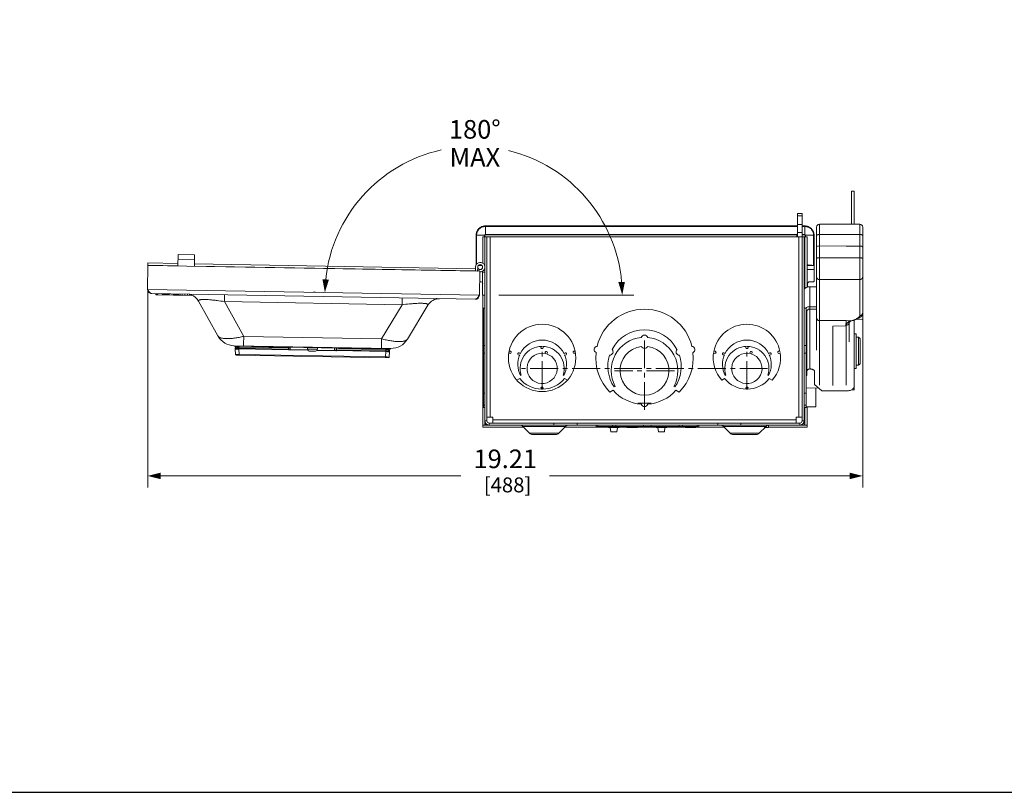
# Model space of a CAD drawing. Units: inches. Extents: x 0 to 246, y 0 to 50.
# Drawn here: x 91 to 117, y 0 to 21 of the extents above; entities that cross this region are included whole.
import ezdxf

# ---------------------------------------------------------------- set-up
doc = ezdxf.new("R2010")
doc.units = ezdxf.units.IN
doc.header["$MEASUREMENT"] = 0
doc.linetypes.add('CENTER2', pattern=[1.125, 0.75, -0.125, 0.125, -0.125])
for name, color, linetype, lineweight in [('CENTER1', 2, 'CENTER2', 20), ('CONTINUOUS1', 7, 'Continuous', 20), ('DIM', 2, 'Continuous', 20)]:
    doc.layers.add(name, color=color, linetype=linetype, lineweight=lineweight)
doc.layers.add('VIEWPORT', color=9, linetype='Continuous', plot=False)
doc.styles.add('RomanS', font='romans.shx')
doc.dimstyles.new('SchneiderElectric Dual Below', dxfattribs={"dimscale": 0, "dimtxt": 0.1, "dimasz": 0.07, "dimexe": 0.0625, "dimexo": 0.0625, "dimgap": 0.04, "dimtad": 0, "dimtih": 1, "dimtoh": 1, "dimrnd": 0.001, "dimzin": 4, "dimdsep": 46, "dimtxsty": 'RomanS', "dimblk": 'SEArrow', "dimcen": 0.09, "dimclrd": 256, "dimclre": 256, "dimclrt": 256, "dimadec": 0, "dimazin": 1, "dimtfac": 1, "dimtofl": 0, "dimtmove": 0, "dimatfit": 3, "dimldrblk": 'SEArrow', "dimfxl": 1, "dimtolj": 1, "dimtzin": 0, "dimlwd": -1, "dimlwe": -1, "dimarcsym": 0})

# ---------------------------------------------------------------- blocks, each defined once
blk = doc.blocks.new('SEArrow')
at = {"linetype": 'ByBlock', "lineweight": -2}
blk.add_lwpolyline([(0, 0, 0, 0.5, 0), (-1, 0, 0.5, 0.5, 0)], format="xyseb", dxfattribs=at)
blk = doc.blocks.new('*D19')
at = {"layer": 'Defpoints', "color": 0, "transparency": 16777216}
for p in [(113.355, 14.032), (94.149, 13.777), (113.355, 8.502)]:
    blk.add_point(p, dxfattribs=at)
at = {"layer": 'DIM', "transparency": 16777216}
for p, q in [((113.355, 13.72), (113.355, 8.189)), ((94.149, 13.464), (94.149, 8.189)), ((94.499, 8.502), (102.561, 8.502)), ((113.005, 8.502), (104.942, 8.502))]:
    blk.add_line(p, q, dxfattribs=at)
at = {"layer": 'DIM', "transparency": 16777216, "xscale": 0.35, "yscale": 0.35, "zscale": 0.35, "rotation": 180}
blk.add_blockref('SEArrow', (94.149, 8.502), dxfattribs=at)
at = {"layer": 'DIM', "transparency": 16777216, "xscale": 0.35, "yscale": 0.35, "zscale": 0.35}
blk.add_blockref('SEArrow', (113.355, 8.502), dxfattribs=at)
at = {"layer": 'DIM', "transparency": 16777216, "insert": (103.752, 9.21), "char_height": 0.5, "attachment_point": 2, "line_spacing_factor": 0.9, "style": 'RomanS'}
blk.add_mtext('\\A1;19.21\\P{\\H0.8x; [488]', dxfattribs=at)
blk = doc.blocks.new('*D23')
at = {"layer": 'Defpoints', "color": 0, "transparency": 16777216}
for p in [(100.943, 16.844), (98.967, 13.431), (99.007, 13.43), (103.225, 13.362), (103.265, 13.362)]:
    blk.add_point(p, dxfattribs=at)
at = {"layer": 'DIM', "transparency": 16777216}
for p, q in [((98.654, 13.436), (98.594, 13.437)), ((103.577, 13.362), (107.206, 13.362))]:
    blk.add_line(p, q, dxfattribs=at)
for start, end in [(102.5455, 173.9773), (5.0227, 76.4279)]:
    blk.add_arc((102.9, 13.362), 3.994, start, end, dxfattribs=at)
at = {"layer": 'DIM', "transparency": 16777216, "xscale": 0.35, "yscale": 0.35, "zscale": 0.35}
for p, rotation in [((98.907, 13.432), 266.4886548543124), ((106.894, 13.362), 272.5113451419306)]:
    blk.add_blockref('SEArrow', p, dxfattribs=dict(at, rotation=rotation))
at = {"layer": 'DIM', "transparency": 16777216, "insert": (102.935, 18.064), "char_height": 0.5, "attachment_point": 2, "line_spacing_factor": 0.9, "style": 'RomanS'}
blk.add_mtext('\\A1;180°\\PMAX', dxfattribs=at)

msp = doc.modelspace()

# ---------------------------------------------------------------- linework, layer by layer
at = {"layer": 'CENTER1'}
for p, q in [((104.743, 10.834), (104.743, 11.948)), ((107.493, 10.273), (107.493, 12.136)), ((110.243, 10.834), (110.243, 11.948)), ((110.8, 11.391), (104.186, 11.391)), ((108.3, 11.329), (106.686, 11.329)), ((107.673, 10.453), (107.313, 10.453))]:
    msp.add_line(p, q, dxfattribs=at)
at = {"layer": 'CONTINUOUS1'}
for p, q in [((113.052, 16.153), (113.126, 16.153)), ((113.052, 16.153), (113.052, 15.266)), ((113.126, 16.153), (113.126, 15.266)), ((111.606, 15.555), (111.726, 15.555)), ((111.606, 15.555), (111.606, 14.922)), ((111.726, 15.491), (111.606, 15.491)), ((111.726, 15.555), (111.726, 14.922)), ((103.219, 14.983), (103.219, 15.219)), ((111.606, 15.219), (103.219, 15.219)), ((111.606, 15.206), (103.219, 15.206)), ((111.726, 15.256), (111.606, 15.256)), ((111.797, 15.219), (111.726, 15.219)), ((111.797, 15.206), (111.726, 15.206)), ((111.797, 14.983), (111.797, 15.219)), ((112.112, 15.181), (112.112, 15.186)), ((112.112, 15.186), (112.112, 15.172)), ((112.112, 14.953), (112.112, 15.181)), ((112.112, 15.171), (112.112, 15.173)), ((112.112, 15.173), (112.112, 15.172)), ((112.192, 15.266), (113.275, 15.266)), ((112.192, 14.682), (112.192, 15.266)), ((113.275, 15.266), (113.275, 14.68)), ((113.355, 15.186), (113.355, 12.724)), ((113.355, 15.186), (113.355, 15.172)), ((102.968, 14.968), (102.968, 14.173)), ((102.968, 14.968), (103.204, 14.968)), ((102.98, 14.968), (102.98, 14.192)), ((103.148, 14.218), (103.148, 14.926)), ((103.148, 14.926), (111.586, 14.926)), ((103.197, 14.926), (103.197, 14.968)), ((103.204, 14.926), (103.204, 14.968)), ((103.205, 14.922), (103.205, 14.926)), ((103.205, 9.982), (103.205, 14.922)), ((103.205, 14.922), (103.261, 14.922)), ((103.219, 14.99), (111.591, 14.99)), ((103.219, 14.983), (111.586, 14.983)), ((103.261, 9.982), (103.261, 14.922)), ((103.261, 14.922), (111.726, 14.922)), ((103.262, 14.926), (103.262, 14.922)), ((103.351, 10.082), (103.351, 14.922)), ((111.586, 14.978), (111.589, 14.987)), ((111.586, 14.978), (111.586, 14.922)), ((111.586, 14.922), (111.586, 14.978)), ((111.589, 14.922), (111.589, 14.987)), ((111.604, 14.996), (111.604, 14.922)), ((111.604, 14.993), (111.604, 14.996)), ((111.604, 14.922), (111.604, 14.993)), ((111.726, 15.045), (111.606, 15.045)), ((111.636, 14.922), (111.636, 10.082)), ((111.726, 14.99), (111.797, 14.99)), ((111.726, 14.983), (111.797, 14.983)), ((111.859, 14.926), (111.726, 14.926)), ((111.782, 14.922), (111.726, 14.922)), ((111.726, 9.982), (111.726, 14.922)), ((111.745, 14.922), (111.745, 14.926)), ((111.782, 9.982), (111.782, 14.922)), ((111.802, 14.926), (111.802, 13.534)), ((111.812, 14.968), (112.048, 14.968)), ((111.812, 14.968), (111.812, 14.926)), ((111.819, 14.968), (111.819, 14.926)), ((111.859, 14.926), (111.859, 13.569)), ((112.035, 14.159), (112.035, 14.968)), ((112.048, 14.159), (112.048, 14.968)), ((112.112, 14.99), (112.112, 14.99)), ((112.112, 11.877), (112.112, 14.953)), ((112.192, 14.988), (113.275, 14.988)), ((112.192, 14.682), (112.907, 14.679)), ((112.192, 14.681), (112.907, 14.677)), ((112.192, 12.676), (112.192, 14.681)), ((112.907, 14.679), (113.275, 14.68)), ((112.907, 14.677), (113.275, 14.679)), ((112.907, 14.679), (112.907, 14.677)), ((113.275, 14.679), (113.275, 12.81)), ((94.967, 14.454), (94.961, 14.144)), ((95.404, 14.306), (94.964, 14.314)), ((95.406, 14.446), (94.967, 14.454)), ((95.406, 14.446), (95.401, 14.136)), ((113.275, 14.366), (112.192, 14.366)), ((94.154, 14.158), (94.143, 13.515)), ((94.154, 14.158), (94.155, 14.223)), ((94.154, 14.163), (94.961, 14.149)), ((103.067, 14.002), (94.154, 14.158)), ((94.155, 14.223), (94.962, 14.209)), ((95.401, 14.142), (102.95, 14.01)), ((95.402, 14.202), (102.951, 14.07)), ((102.952, 14.114), (102.95, 14.004)), ((103.01, 14.003), (103.012, 14.113)), ((103.126, 14.159), (103.031, 14.159)), ((103.053, 14.051), (103.033, 14.003)), ((103.103, 14.051), (103.053, 14.051)), ((112.048, 14.159), (111.859, 14.159)), ((112.048, 14.051), (111.859, 14.051)), ((112.048, 14.159), (112.048, 13.739)), ((103.056, 13.359), (103.067, 14.002)), ((103.145, 13.362), (103.145, 14.005)), ((103.205, 13.974), (103.145, 13.974)), ((112.192, 13.778), (113.275, 13.778)), ((94.143, 13.515), (103.056, 13.359)), ((94.161, 13.486), (94.143, 13.515)), ((103.062, 13.719), (103.088, 13.719)), ((111.868, 13.571), (111.868, 13.659)), ((112.028, 13.719), (111.928, 13.719)), ((112.112, 13.582), (111.93, 13.582)), ((111.93, 11.375), (111.93, 13.582)), ((94.255, 13.399), (102.94, 13.247)), ((94.366, 13.397), (94.365, 13.369)), ((94.365, 13.369), (95.317, 13.352)), ((94.374, 13.397), (94.374, 13.369)), ((94.39, 13.397), (94.39, 13.368)), ((94.398, 13.397), (94.398, 13.368)), ((94.423, 13.396), (94.422, 13.368)), ((94.541, 13.394), (94.54, 13.366)), ((94.551, 13.394), (94.55, 13.365)), ((94.576, 13.393), (94.576, 13.365)), ((94.603, 13.393), (94.602, 13.365)), ((94.602, 13.385), (94.664, 13.383)), ((94.665, 13.387), (94.607, 13.388)), ((94.612, 13.393), (94.612, 13.364)), ((94.664, 13.392), (94.664, 13.363)), ((94.673, 13.392), (94.672, 13.363)), ((94.689, 13.392), (94.688, 13.363)), ((94.697, 13.391), (94.696, 13.363)), ((94.721, 13.391), (94.721, 13.362)), ((94.839, 13.389), (94.839, 13.36)), ((94.85, 13.389), (94.849, 13.36)), ((94.875, 13.388), (94.875, 13.36)), ((94.88, 13.38), (94.971, 13.378)), ((94.901, 13.388), (94.901, 13.359)), ((94.911, 13.388), (94.911, 13.359)), ((94.971, 13.382), (94.911, 13.383)), ((94.971, 13.387), (94.97, 13.358)), ((94.982, 13.386), (94.982, 13.358)), ((95.015, 13.386), (95.015, 13.357)), ((95.07, 13.385), (95.069, 13.356)), ((95.144, 13.384), (95.144, 13.355)), ((95.218, 13.382), (95.218, 13.354)), ((95.273, 13.381), (95.273, 13.353)), ((95.307, 13.381), (95.306, 13.352)), ((95.318, 13.381), (95.317, 13.352)), ((96.208, 13.185), (96.212, 13.365)), ((100.983, 13.282), (100.98, 13.102)), ((103.037, 13.331), (103.056, 13.359)), ((103.205, 13.362), (103.145, 13.362)), ((103.148, 9.869), (103.148, 13.362)), ((95.516, 13.197), (96.034, 12.263)), ((96.208, 13.185), (96.726, 12.251)), ((100.98, 13.102), (96.208, 13.185)), ((100.98, 13.102), (100.43, 12.186)), ((101.673, 13.09), (101.123, 12.174)), ((103.165, 10.337), (103.165, 13.008)), ((103.205, 13.008), (103.165, 13.008)), ((111.782, 13.008), (111.835, 13.008)), ((111.835, 13.008), (111.835, 10.337)), ((112.112, 13.049), (111.93, 13.049)), ((112.112, 12.986), (111.93, 12.986)), ((111.835, 12.924), (111.856, 12.924)), ((111.856, 12.906), (111.835, 12.906)), ((111.856, 11.202), (111.856, 12.924)), ((113.051, 12.673), (113.184, 12.725)), ((113.103, 12.681), (113.213, 12.724)), ((113.175, 12.706), (113.327, 12.712)), ((113.175, 12.709), (113.175, 12.706)), ((113.213, 12.724), (113.184, 12.725)), ((112.19, 10.937), (112.19, 12.676)), ((112.192, 12.676), (112.907, 12.678)), ((112.549, 12.677), (112.907, 12.672)), ((112.549, 12.525), (112.905, 12.536)), ((112.549, 10.931), (112.549, 12.525)), ((112.905, 12.536), (112.907, 12.672)), ((112.907, 12.678), (113.051, 12.673)), ((112.907, 12.678), (112.907, 12.672)), ((112.908, 10.937), (112.908, 12.547)), ((112.987, 12.103), (112.987, 12.619)), ((113.007, 12.641), (113.067, 12.674)), ((113.126, 10.813), (113.126, 12.69)), ((96.723, 12.053), (96.726, 12.251)), ((100.43, 12.186), (96.726, 12.251)), ((100.425, 11.931), (100.43, 12.186)), ((111.856, 12.221), (111.835, 12.221)), ((113.126, 12.318), (113.176, 12.318)), ((113.176, 11.389), (113.176, 12.318)), ((113.176, 12.229), (113.243, 12.228)), ((113.243, 12.228), (113.243, 11.479)), ((113.282, 12.188), (113.282, 12.187)), ((113.282, 12.188), (113.282, 11.519)), ((100.677, 11.927), (96.471, 12)), ((96.474, 12), (96.474, 11.984)), ((96.474, 11.984), (100.673, 11.911)), ((96.509, 11.768), (96.498, 11.915)), ((96.499, 11.932), (96.502, 11.965)), ((96.598, 11.931), (96.602, 11.964)), ((96.598, 11.931), (96.598, 11.913)), ((97.927, 11.907), (96.598, 11.931)), ((96.608, 11.767), (96.598, 11.913)), ((97.927, 11.89), (96.598, 11.913)), ((96.602, 11.982), (96.602, 11.964)), ((96.602, 11.964), (97.927, 11.941)), ((96.722, 11.996), (96.723, 12.053)), ((96.924, 11.992), (96.924, 11.976)), ((97.927, 11.941), (97.928, 11.959)), ((97.927, 11.907), (97.927, 11.941)), ((97.927, 11.886), (97.927, 11.907)), ((97.937, 11.907), (97.937, 11.949)), ((97.937, 11.907), (97.937, 11.907)), ((97.94, 11.901), (97.938, 11.906)), ((97.977, 11.896), (97.978, 11.958)), ((98.442, 11.95), (98.441, 11.908)), ((98.441, 11.908), (98.704, 11.903)), ((98.705, 11.945), (98.704, 11.903)), ((99.167, 11.876), (99.168, 11.937)), ((99.208, 11.885), (99.209, 11.927)), ((99.218, 11.885), (99.219, 11.918)), ((99.219, 11.918), (99.219, 11.936)), ((99.219, 11.918), (100.544, 11.895)), ((100.223, 11.935), (100.223, 11.919)), ((100.545, 11.913), (100.544, 11.895)), ((100.673, 11.927), (100.673, 11.911)), ((103.205, 12.006), (103.165, 12.006)), ((111.782, 12.006), (111.835, 12.006)), ((100.605, 11.674), (96.533, 11.745)), ((96.608, 11.744), (96.608, 11.767)), ((100.531, 11.698), (96.608, 11.767)), ((97.929, 11.89), (97.927, 11.89)), ((98.452, 11.877), (97.927, 11.886)), ((97.931, 11.888), (97.947, 11.897)), ((97.943, 11.898), (97.94, 11.901)), ((98.445, 11.888), (97.947, 11.897)), ((98.486, 11.857), (98.486, 11.857)), ((98.558, 11.856), (98.491, 11.857)), ((98.558, 11.856), (98.558, 11.856)), ((98.565, 11.856), (98.567, 11.856)), ((98.576, 11.856), (98.579, 11.856)), ((98.586, 11.856), (98.586, 11.855)), ((98.586, 11.855), (98.652, 11.854)), ((98.658, 11.854), (98.658, 11.854)), ((99.217, 11.864), (98.692, 11.873)), ((99.197, 11.875), (98.7, 11.884)), ((99.197, 11.875), (99.213, 11.866)), ((99.199, 11.875), (99.198, 11.875)), ((99.207, 11.884), (99.205, 11.879)), ((99.208, 11.885), (99.207, 11.884)), ((99.208, 11.885), (99.208, 11.885)), ((99.217, 11.868), (99.215, 11.868)), ((99.217, 11.864), (99.218, 11.885)), ((100.546, 11.844), (99.217, 11.868)), ((100.547, 11.862), (99.218, 11.885)), ((100.531, 11.698), (100.546, 11.844)), ((100.531, 11.675), (100.531, 11.698)), ((100.547, 11.862), (100.544, 11.895)), ((100.544, 11.895), (100.545, 11.895)), ((100.546, 11.844), (100.547, 11.862)), ((100.631, 11.696), (100.646, 11.843)), ((100.646, 11.86), (100.644, 11.893)), ((103.205, 11.801), (103.165, 11.801)), ((111.782, 11.801), (111.835, 11.801)), ((111.93, 11.375), (111.941, 11.375)), ((113.126, 11.389), (113.176, 11.389)), ((113.176, 11.478), (113.243, 11.479)), ((104.143, 11.115), (104.066, 11.071)), ((104.162, 11.196), (104.181, 11.207)), ((105.306, 11.207), (105.325, 11.196)), ((105.42, 11.071), (105.344, 11.115)), ((109.643, 11.115), (109.566, 11.071)), ((109.662, 11.196), (109.681, 11.207)), ((110.806, 11.207), (110.825, 11.196)), ((110.92, 11.071), (110.844, 11.115)), ((111.856, 11.202), (111.835, 11.202)), ((112.061, 10.957), (112.061, 11.312)), ((106.702, 10.906), (106.677, 10.892)), ((108.31, 10.892), (108.285, 10.906)), ((111.835, 10.867), (112.173, 10.862)), ((112.061, 10.957), (112.255, 10.792)), ((112.092, 10.863), (112.092, 10.354)), ((103.205, 10.722), (103.165, 10.722)), ((106.558, 10.754), (106.649, 10.806)), ((108.338, 10.806), (108.428, 10.754)), ((111.782, 10.722), (111.835, 10.722)), ((112.972, 10.792), (112.255, 10.792)), ((113.126, 10.813), (113.052, 10.813)), ((103.205, 10.402), (103.165, 10.402)), ((103.205, 10.337), (103.165, 10.337)), ((111.782, 10.402), (111.835, 10.402)), ((111.782, 10.337), (111.835, 10.337)), ((111.802, 10.337), (111.802, 9.869)), ((111.835, 10.354), (112.092, 10.354)), ((111.859, 10.354), (111.859, 9.869)), ((103.261, 10.082), (103.421, 10.082)), ((103.421, 9.922), (103.421, 10.082)), ((111.566, 10.082), (111.726, 10.082)), ((111.566, 9.922), (111.566, 10.082)), ((103.148, 9.869), (103.205, 9.869)), ((103.321, 9.866), (103.148, 9.866)), ((103.148, 9.809), (103.148, 9.866)), ((104.248, 9.809), (103.148, 9.809)), ((103.205, 9.982), (103.261, 9.982)), ((103.205, 9.869), (103.205, 9.982)), ((103.321, 9.922), (105.061, 9.922)), ((103.321, 9.866), (103.321, 9.922)), ((103.321, 9.866), (111.666, 9.866)), ((111.566, 10.012), (103.421, 10.012)), ((105.371, 9.829), (104.228, 9.829)), ((104.228, 9.829), (104.407, 9.65)), ((105.681, 9.922), (105.061, 9.922)), ((105.061, 9.866), (105.061, 9.922)), ((105.371, 9.829), (105.191, 9.65)), ((106.523, 9.809), (105.35, 9.809)), ((105.681, 9.922), (109.461, 9.922)), ((105.681, 9.866), (105.681, 9.922)), ((106.195, 9.866), (106.195, 9.826)), ((108.948, 9.826), (106.195, 9.826)), ((106.236, 9.866), (106.236, 9.826)), ((106.523, 9.806), (106.523, 9.826)), ((106.808, 9.806), (106.523, 9.806)), ((106.574, 9.805), (106.587, 9.687)), ((106.632, 9.866), (106.632, 9.826)), ((106.722, 9.866), (106.722, 9.826)), ((106.763, 9.804), (106.75, 9.687)), ((106.808, 9.806), (106.808, 9.826)), ((107.019, 9.809), (106.808, 9.809)), ((107.019, 9.806), (107.019, 9.826)), ((107.304, 9.806), (107.019, 9.806)), ((107.304, 9.806), (107.304, 9.826)), ((107.804, 9.809), (107.304, 9.809)), ((107.468, 9.866), (107.468, 9.826)), ((107.676, 9.866), (107.676, 9.826)), ((107.804, 9.806), (107.804, 9.826)), ((108.089, 9.806), (107.804, 9.806)), ((107.852, 9.805), (107.865, 9.687)), ((108.042, 9.805), (108.028, 9.687)), ((108.089, 9.806), (108.089, 9.826)), ((108.59, 9.809), (108.089, 9.809)), ((108.422, 9.866), (108.422, 9.826)), ((108.511, 9.866), (108.511, 9.826)), ((108.59, 9.806), (108.59, 9.826)), ((108.875, 9.806), (108.59, 9.806)), ((108.875, 9.806), (108.875, 9.826)), ((109.634, 9.809), (108.875, 9.809)), ((108.908, 9.866), (108.908, 9.826)), ((108.948, 9.866), (108.948, 9.826)), ((110.081, 9.922), (109.461, 9.922)), ((109.461, 9.866), (109.461, 9.922)), ((110.757, 9.829), (109.614, 9.829)), ((109.614, 9.829), (109.793, 9.65)), ((110.081, 9.922), (111.666, 9.922)), ((110.081, 9.866), (110.081, 9.922)), ((110.757, 9.829), (110.577, 9.65)), ((110.822, 9.806), (110.704, 9.806)), ((110.822, 9.806), (110.822, 9.863)), ((111.859, 9.809), (110.822, 9.809)), ((111.666, 9.866), (111.666, 9.922)), ((111.859, 9.866), (111.666, 9.866)), ((111.782, 9.982), (111.726, 9.982)), ((111.859, 9.869), (111.802, 9.869)), ((111.859, 9.809), (111.859, 9.866)), ((104.407, 9.65), (105.191, 9.65)), ((105.109, 9.616), (104.489, 9.616)), ((106.587, 9.687), (106.75, 9.687)), ((107.865, 9.687), (108.028, 9.687)), ((109.793, 9.65), (110.577, 9.65)), ((110.495, 9.616), (109.875, 9.616))]:
    msp.add_line(p, q, dxfattribs=at)
for points in [[(112.987, 12.619), (112.991, 12.626), (113.007, 12.641)], [(97.947, 11.897), (97.945, 11.897), (97.943, 11.898)], [(99.205, 11.879), (99.202, 11.876), (99.199, 11.875)]]:
    msp.add_lwpolyline(points, dxfattribs=at)
msp.add_circle((104.743, 11.672), 0.905, dxfattribs=at)
for centre, radius, start, end in [((112.192, 15.186), 0.08, 90, 180), ((113.275, 15.186), 0.08, 360, 90), ((103.219, 14.968), 0.0221, 90, 180), ((103.219, 14.968), 0.0151, 90, 180), ((111.604, 14.978), 0.018, 90.0488, 150.0268), ((111.604, 14.978), 0.018, 84.892, 89.9506), ((111.797, 14.968), 0.0221, 0, 90), ((111.797, 14.968), 0.0151, 0, 90), ((103.078, 14.112), 0.127, 264.688, 179), ((103.078, 14.112), 0.0665, 180.7047, 179), ((103.078, 14.112), 0.127, 237.9354, 240.1743), ((94.257, 13.513), 0.114, 179, 269), ((103.088, 13.659), 0.06, 7.9664, 90), ((111.928, 13.659), 0.06, 90, 180), ((112.028, 13.739), 0.02, 270, 0), ((95.201, 13.023), 0.36, 29, 71.2728), ((95.589, 13.067), 0.17, 103.3373, 103.7813), ((95.594, 13.048), 0.19, 101.4345, 103.3224), ((101.981, 12.904), 0.36, 89, 149), ((102.942, 13.361), 0.114, 269, 359), ((101.588, 12.938), 0.196, 74.63, 76.4757), ((101.595, 12.965), 0.168, 73.9854, 74.5837), ((107.493, 11.672), 1.31, 13.7551, 166.2449), ((110.243, 11.672), 0.905, 10.717, 169.283), ((96.48, 12.51), 0.51, 209, 269), ((100.685, 12.437), 0.51, 269, 329), ((107.493, 11.329), 0.897, 95.5151, 208.0834), ((107.493, 11.443), 0.985, 27.7013, 152.2987), ((107.493, 12.196), 0.09, 16.6902, 163.3098), ((107.493, 11.329), 0.897, 331.9166, 84.4849), ((113.242, 12.188), 0.04, 360, 89), ((96.598, 11.922), 0.1, 174, 184), ((96.522, 11.963), 0.02, 89, 174), ((97.927, 11.949), 0.01, 0, 66.2171), ((97.947, 11.907), 0.01, 180.0065, 220.8539), ((98.491, 11.907), 0.05, 179, 263.8364), ((98.654, 11.904), 0.05, 274.1636, 359), ((99.219, 11.926), 0.01, 111.7229, 178), ((100.624, 11.892), 0.02, 4, 89), ((104.743, 11.391), 0.592, 91.1061, 198.1271), ((104.743, 11.497), 0.655, 25.5243, 154.4757), ((104.743, 11.953), 0.032, 110.9244, 69.0756), ((104.743, 11.391), 0.592, 341.8729, 88.8939), ((106.233, 11.894), 0.09, 97.5828, 242.4172), ((107.493, 11.329), 0.657, 97.2413, 82.7587), ((107.493, 12.016), 0.09, 203.0514, 336.9486), ((108.754, 11.894), 0.09, 297.5828, 82.4172), ((110.243, 11.391), 0.592, 91.1061, 198.1271), ((110.243, 11.497), 0.655, 25.5243, 154.4757), ((110.243, 11.953), 0.032, 110.9244, 69.0756), ((110.243, 11.391), 0.592, 341.8729, 88.8939), ((96.533, 11.77), 0.025, 184, 269), ((96.817, 12.454), 1.247, 332.9435, 333.1362), ((97.659, 12.44), 0.616, 295.8752, 296.2659), ((98.027, 11.985), 0.137, 224.0493, 225.1657), ((97.947, 11.907), 0.00999, 217.9333, 224.4911), ((97.947, 11.907), 0.01, 224.5002, 269), ((97.947, 11.907), 0.00999, 220.8574, 230.7182), ((97.947, 11.907), 0.01, 230.733, 245.2042), ((97.947, 11.907), 0.01, 245.2982, 268.9466), ((98.492, 11.908), 0.0514, 262.6214, 269.0007), ((98.58, 12.49), 0.634, 267.9655, 268.3857), ((98.584, 12.62), 0.764, 268.3782, 268.5596), ((98.588, 12.782), 0.927, 268.7123, 269.0019), ((98.588, 12.782), 0.927, 268.9981, 269.2877), ((98.586, 12.62), 0.764, 269.4405, 269.6218), ((98.585, 12.49), 0.634, 269.6143, 270.0345), ((98.653, 11.906), 0.0514, 268.9993, 275.3786), ((99.198, 11.885), 0.01, 269.0534, 292.7026), ((99.198, 11.885), 0.01, 272.7483, 310.1455), ((99.197, 11.885), 0.01, 292.7965, 307.2589), ((99.198, 11.885), 0.01, 307.2687, 311.2269), ((99.198, 11.885), 0.00996, 311.2352, 317.6919), ((99.198, 11.885), 0.00996, 310.1244, 316.1794), ((99.198, 11.885), 0.01, 316.1852, 320.2589), ((99.197, 11.885), 0.0101, 337.3137, 357.9222), ((99.124, 11.962), 0.132, 312.814, 313.9714), ((99.505, 12.408), 0.616, 241.7337, 242.1241), ((100.353, 12.395), 1.254, 204.8643, 205.0559), ((100.606, 11.699), 0.025, 269, 354), ((100.547, 11.853), 0.1, 354, 4), ((103.882, 11.824), 0.032, 190.7256, 149.2744), ((104.12, 11.782), 0.032, 355.3214, 315.535), ((104.743, 11.497), 0.655, 156.3807, 207.3748), ((104.743, 11.391), 0.407, 76.5129, 73.4871), ((104.856, 11.813), 0.032, 274.6211, 235.3789), ((104.743, 11.497), 0.655, 332.6252, 23.6193), ((105.366, 11.782), 0.032, 224.465, 184.6786), ((105.605, 11.824), 0.032, 30.7256, 349.2744), ((107.493, 11.672), 1.31, 173.7551, 224.457), ((107.493, 11.443), 0.985, 162.0261, 214.001), ((106.558, 11.837), 0.09, 269.0472, 45.2776), ((107.493, 11.443), 0.985, 325.999, 17.9739), ((108.429, 11.837), 0.09, 134.7224, 270.9528), ((107.493, 11.672), 1.31, 315.543, 6.2449), ((110.243, 11.672), 0.905, 170.717, 221.5728), ((109.382, 11.824), 0.032, 190.7256, 149.2744), ((109.62, 11.782), 0.032, 355.3214, 315.535), ((110.243, 11.497), 0.655, 156.3807, 207.3748), ((110.243, 11.391), 0.407, 76.5129, 73.4871), ((110.356, 11.813), 0.032, 274.6211, 235.3789), ((110.243, 11.497), 0.655, 332.6252, 23.6193), ((110.866, 11.782), 0.032, 224.465, 184.6786), ((110.243, 11.672), 0.905, 318.4272, 9.283), ((111.105, 11.824), 0.032, 30.7256, 349.2744), ((113.242, 11.519), 0.04, 271, 360), ((104.743, 11.615), 0.781, 219.7463, 269.1669), ((104.743, 11.615), 0.781, 270.8331, 320.2537), ((110.243, 11.615), 0.781, 219.7463, 269.1669), ((110.243, 11.615), 0.781, 270.8331, 320.2537), ((104.743, 10.864), 0.032, 290.7848, 249.2152), ((110.243, 10.864), 0.032, 290.7848, 249.2152), ((107.493, 11.544), 1.121, 221.1197, 265.6028), ((107.493, 11.544), 1.121, 274.3972, 318.8803), ((112.98, 10.951), 0.157, 297.7662, 301.6192), ((107.493, 10.453), 0.09, 197.2577, 342.7423), ((103.321, 9.982), 0.116, 180, 270), ((103.321, 9.982), 0.06, 180, 270), ((104.14, 9.742), 0.124, 45, 90), ((105.459, 9.742), 0.124, 90, 135), ((109.526, 9.742), 0.124, 45, 90), ((110.845, 9.742), 0.124, 90, 135), ((111.666, 9.982), 0.116, 270, 0), ((111.666, 9.982), 0.06, 270, 0), ((104.489, 9.732), 0.116, 225, 270), ((105.109, 9.732), 0.116, 270, 315), ((109.875, 9.732), 0.116, 225, 270), ((110.495, 9.732), 0.116, 270, 315)]:
    msp.add_arc(centre, radius, start, end, dxfattribs=at)
for centre, major_axis, ratio, start_param, end_param in [((112.192, 14.651), (0.08, -0.0005), 0.382673, 7.856148, 9.426944), ((112.192, 14.65), (0.08, -0.0005), 0.382673, 1.572963, 3.143759), ((113.275, 14.65), (0.08, 0.0005), 0.382673, 6.281014, 7.85181), ((113.275, 14.648), (0.08, 0.0005), 0.382673, -0.002171, 1.568625), ((102.975, 14.213), (0.225, 0), 0.24, -1.31187, -0.921138), ((112.04, 14.213), (0.225, 0), 0.24, -2.510876, -1.593075), ((112.192, 12.75), (0.08, 0.0011), 0.923854, 3.128961, 4.699757), ((113.325, 12.724), (0.03, 0.0002), 0.382673, -1.485701, -0.002171), ((113.051, 12.747), (0.103, -0.007), 0.71603, -1.52152, -0.986196)]:
    msp.add_ellipse(centre, major_axis=major_axis, ratio=ratio, start_param=start_param, end_param=end_param, dxfattribs=at)
for points, knots in [([(102.968, 14.968), (102.968, 14.984), (102.97, 15.009), (102.978, 15.041), (102.989, 15.072), (103.009, 15.108), (103.04, 15.147), (103.078, 15.178), (103.114, 15.197), (103.145, 15.208), (103.177, 15.216), (103.202, 15.219), (103.219, 15.219)], [0, 0, 0, 0, 0.126496, 0.189186, 0.251485, 0.375631, 0.5, 0.624369, 0.748515, 0.810814, 0.873504, 1, 1, 1, 1]), ([(102.98, 14.968), (102.98, 14.983), (102.983, 15.007), (102.99, 15.038), (103.001, 15.067), (103.019, 15.101), (103.049, 15.138), (103.085, 15.167), (103.12, 15.186), (103.149, 15.196), (103.179, 15.204), (103.203, 15.206), (103.219, 15.206)], [0, 0, 0, 0, 0.126492, 0.18918, 0.251479, 0.375628, 0.5, 0.624372, 0.748521, 0.81082, 0.873509, 1, 1, 1, 1]), ([(111.797, 15.219), (111.813, 15.219), (111.838, 15.216), (111.871, 15.208), (111.901, 15.197), (111.938, 15.178), (111.976, 15.147), (112.007, 15.108), (112.026, 15.072), (112.037, 15.041), (112.045, 15.009), (112.048, 14.984), (112.048, 14.968)], [0, 0, 0, 0, 0.126496, 0.189186, 0.251485, 0.375631, 0.5, 0.624369, 0.748515, 0.810814, 0.873504, 1, 1, 1, 1]), ([(111.797, 15.206), (111.813, 15.206), (111.836, 15.204), (111.867, 15.196), (111.896, 15.186), (111.931, 15.167), (111.967, 15.138), (111.996, 15.101), (112.015, 15.067), (112.025, 15.038), (112.033, 15.007), (112.035, 14.983), (112.035, 14.968)], [0, 0, 0, 0, 0.126492, 0.18918, 0.251479, 0.375628, 0.5, 0.624372, 0.748521, 0.81082, 0.873509, 1, 1, 1, 1]), ([(112.112, 14.958), (112.112, 14.959), (112.112, 14.961), (112.113, 14.964), (112.115, 14.967), (112.119, 14.971), (112.126, 14.975), (112.136, 14.98), (112.148, 14.984), (112.162, 14.986), (112.176, 14.988), (112.187, 14.988), (112.192, 14.988)], [0, 0, 0, 0, 0.033108, 0.068079, 0.106307, 0.148797, 0.248495, 0.368897, 0.508211, 0.663, 0.828866, 1, 1, 1, 1]), ([(113.355, 14.958), (113.355, 14.959), (113.355, 14.961), (113.353, 14.964), (113.351, 14.967), (113.348, 14.971), (113.341, 14.975), (113.331, 14.98), (113.319, 14.984), (113.305, 14.986), (113.29, 14.988), (113.28, 14.988), (113.275, 14.988)], [0, 0, 0, 0, 0.033108, 0.068079, 0.106307, 0.148797, 0.248495, 0.368897, 0.50821, 0.663, 0.828866, 1, 1, 1, 1]), ([(112.112, 14.336), (112.112, 14.337), (112.112, 14.339), (112.113, 14.342), (112.115, 14.345), (112.118, 14.347), (112.121, 14.35), (112.125, 14.353), (112.13, 14.355), (112.137, 14.358), (112.148, 14.361), (112.162, 14.364), (112.176, 14.366), (112.187, 14.366), (112.192, 14.366)], [0, 0, 0, 0, 0.033128, 0.068092, 0.106301, 0.148767, 0.196095, 0.248594, 0.306293, 0.369035, 0.508358, 0.663101, 0.828821, 1, 1, 1, 1]), ([(113.355, 14.336), (113.355, 14.337), (113.355, 14.339), (113.353, 14.342), (113.351, 14.345), (113.349, 14.347), (113.345, 14.35), (113.341, 14.353), (113.337, 14.355), (113.329, 14.358), (113.319, 14.361), (113.305, 14.364), (113.29, 14.366), (113.28, 14.366), (113.275, 14.366)], [0, 0, 0, 0, 0.033128, 0.068092, 0.1063, 0.148767, 0.196095, 0.248593, 0.306293, 0.369034, 0.508357, 0.663101, 0.828821, 1, 1, 1, 1]), ([(112.112, 13.852), (112.112, 13.847), (112.113, 13.838), (112.117, 13.824), (112.124, 13.813), (112.13, 13.805), (112.137, 13.798), (112.147, 13.79), (112.161, 13.783), (112.176, 13.779), (112.187, 13.778), (112.192, 13.778)], [0, 0, 0, 0, 0.120051, 0.240958, 0.36319, 0.42506, 0.487411, 0.613407, 0.741126, 0.870257, 1, 1, 1, 1]), ([(113.355, 13.852), (113.355, 13.847), (113.354, 13.838), (113.349, 13.824), (113.343, 13.813), (113.337, 13.805), (113.33, 13.798), (113.319, 13.79), (113.306, 13.783), (113.291, 13.779), (113.28, 13.778), (113.275, 13.778)], [0, 0, 0, 0, 0.120051, 0.240958, 0.36319, 0.42506, 0.487411, 0.613407, 0.741126, 0.870256, 1, 1, 1, 1]), ([(111.93, 13.582), (111.92, 13.582), (111.901, 13.581), (111.874, 13.577), (111.848, 13.569), (111.826, 13.559), (111.807, 13.547), (111.793, 13.532), (111.784, 13.516), (111.782, 13.505), (111.782, 13.5)], [0, 0, 0, 0, 0.156553, 0.309298, 0.453966, 0.587637, 0.708314, 0.815522, 0.911272, 1, 1, 1, 1]), ([(94.23, 13.406), (94.224, 13.41), (94.212, 13.419), (94.195, 13.438), (94.178, 13.46), (94.167, 13.477), (94.161, 13.486)], [0, 0, 0, 0, 0.202318, 0.438664, 0.707161, 1, 1, 1, 1]), ([(94.255, 13.399), (94.251, 13.399), (94.242, 13.401), (94.234, 13.404), (94.23, 13.406)], [0, 0, 0, 0, 0.484018, 1, 1, 1, 1]), ([(95.516, 13.197), (95.514, 13.2), (95.512, 13.206), (95.514, 13.213), (95.517, 13.218), (95.522, 13.222), (95.529, 13.226), (95.538, 13.23), (95.545, 13.232), (95.549, 13.233)], [0, 0, 0, 0, 0.192205, 0.280451, 0.376247, 0.489653, 0.628152, 0.796984, 1, 1, 1, 1]), ([(95.556, 13.234), (95.563, 13.236), (95.577, 13.238), (95.601, 13.24), (95.629, 13.242), (95.673, 13.242), (95.736, 13.24), (95.82, 13.235), (95.913, 13.226), (96.043, 13.21), (96.142, 13.196), (96.208, 13.185)], [0, 0, 0, 0, 0.030434, 0.066689, 0.108911, 0.156958, 0.269231, 0.399422, 0.54218, 0.692321, 1, 1, 1, 1]), ([(102.94, 13.247), (102.944, 13.247), (102.952, 13.248), (102.964, 13.253), (102.976, 13.26), (102.988, 13.271), (103, 13.283), (103.017, 13.303), (103.029, 13.319), (103.037, 13.331)], [0, 0, 0, 0, 0.090847, 0.1873, 0.293602, 0.412022, 0.543069, 0.686055, 1, 1, 1, 1]), ([(100.98, 13.102), (101.047, 13.11), (101.146, 13.121), (101.277, 13.132), (101.37, 13.138), (101.454, 13.141), (101.518, 13.14), (101.562, 13.138), (101.589, 13.136), (101.613, 13.133), (101.627, 13.13), (101.634, 13.128)], [0, 0, 0, 0, 0.30781, 0.458006, 0.600795, 0.730987, 0.843222, 0.891234, 0.933415, 0.969621, 1, 1, 1, 1]), ([(101.642, 13.126), (101.645, 13.125), (101.652, 13.123), (101.661, 13.119), (101.668, 13.115), (101.673, 13.11), (101.675, 13.105), (101.677, 13.098), (101.675, 13.093), (101.673, 13.09)], [0, 0, 0, 0, 0.202264, 0.370544, 0.50871, 0.622032, 0.71801, 0.806667, 1, 1, 1, 1]), ([(111.843, 13.025), (111.841, 13.024), (111.834, 13.019), (111.826, 13.014), (111.822, 13.009)], [0, 0, 0, 0, 0.25293, 1, 1, 1, 1]), ([(111.93, 13.049), (111.914, 13.049), (111.884, 13.045), (111.856, 13.033), (111.843, 13.025)], [0, 0, 0, 0, 0.50658, 1, 1, 1, 1]), ([(111.93, 12.986), (111.92, 12.986), (111.901, 12.983), (111.881, 12.972), (111.868, 12.959), (111.861, 12.948), (111.857, 12.936), (111.856, 12.928), (111.856, 12.924)], [0, 0, 0, 0, 0.267918, 0.525279, 0.648729, 0.76835, 0.885105, 1, 1, 1, 1]), ([(113.184, 12.725), (113.191, 12.728), (113.204, 12.733), (113.222, 12.743), (113.238, 12.753), (113.251, 12.764), (113.261, 12.775), (113.269, 12.786), (113.273, 12.796), (113.275, 12.804), (113.275, 12.808), (113.275, 12.81)], [0, 0, 0, 0, 0.169423, 0.325416, 0.467374, 0.595471, 0.710539, 0.814282, 0.909443, 0.955045, 1, 1, 1, 1]), ([(113.355, 12.884), (113.355, 12.88), (113.354, 12.87), (113.352, 12.856), (113.348, 12.842), (113.343, 12.829), (113.336, 12.817), (113.326, 12.801), (113.311, 12.784), (113.29, 12.766), (113.271, 12.753), (113.254, 12.743), (113.236, 12.734), (113.223, 12.728), (113.213, 12.724)], [0, 0, 0, 0, 0.063487, 0.126013, 0.188106, 0.249967, 0.311439, 0.372306, 0.492963, 0.614016, 0.737758, 0.801312, 0.86616, 1, 1, 1, 1]), ([(113.344, 12.847), (113.341, 12.842), (113.332, 12.831), (113.315, 12.819), (113.296, 12.812), (113.282, 12.81), (113.275, 12.81)], [0, 0, 0, 0, 0.243496, 0.492012, 0.744793, 1, 1, 1, 1]), ([(113.355, 12.884), (113.355, 12.878), (113.353, 12.865), (113.348, 12.853), (113.344, 12.847)], [0, 0, 0, 0, 0.497246, 1, 1, 1, 1]), ([(112.908, 12.547), (112.908, 12.551), (112.909, 12.559), (112.912, 12.571), (112.917, 12.583), (112.924, 12.595), (112.933, 12.606), (112.948, 12.622), (112.961, 12.632), (112.97, 12.638)], [0, 0, 0, 0, 0.103338, 0.209478, 0.320537, 0.438326, 0.564281, 0.699467, 1, 1, 1, 1]), ([(112.908, 12.547), (112.918, 12.547), (112.938, 12.551), (112.96, 12.565), (112.973, 12.579), (112.981, 12.592), (112.985, 12.605), (112.987, 12.615), (112.987, 12.619)], [0, 0, 0, 0, 0.258265, 0.511406, 0.635705, 0.758348, 0.879758, 1, 1, 1, 1]), ([(112.97, 12.638), (112.98, 12.645), (113.001, 12.658), (113.023, 12.669), (113.035, 12.674)], [0, 0, 0, 0, 0.473802, 1, 1, 1, 1]), ([(96.726, 12.251), (96.684, 12.241), (96.602, 12.224), (96.482, 12.204), (96.37, 12.193), (96.283, 12.19), (96.221, 12.193), (96.18, 12.197), (96.144, 12.203), (96.112, 12.211), (96.085, 12.22), (96.063, 12.232), (96.045, 12.246), (96.037, 12.257), (96.034, 12.263)], [0, 0, 0, 0, 0.180215, 0.351655, 0.509737, 0.650366, 0.71308, 0.770293, 0.821823, 0.867598, 0.907756, 0.942654, 0.973008, 1, 1, 1, 1]), ([(101.123, 12.174), (101.119, 12.169), (101.11, 12.158), (101.093, 12.145), (101.07, 12.133), (101.042, 12.124), (101.01, 12.118), (100.974, 12.113), (100.933, 12.11), (100.87, 12.11), (100.784, 12.116), (100.673, 12.131), (100.553, 12.155), (100.471, 12.175), (100.43, 12.186)], [0, 0, 0, 0, 0.026983, 0.057321, 0.092201, 0.132332, 0.17809, 0.229594, 0.286788, 0.349486, 0.490108, 0.648198, 0.819732, 1, 1, 1, 1]), ([(96.598, 11.913), (96.591, 11.913), (96.579, 11.912), (96.56, 11.911), (96.543, 11.911), (96.53, 11.911), (96.521, 11.911), (96.515, 11.911), (96.51, 11.912), (96.506, 11.912), (96.503, 11.913), (96.501, 11.913), (96.5, 11.913), (96.499, 11.914), (96.499, 11.914), (96.498, 11.915), (96.498, 11.915), (96.498, 11.915)], [0, 0, 0, 0, 0.193019, 0.37861, 0.549502, 0.699451, 0.764758, 0.822814, 0.873088, 0.915144, 0.948699, 0.962232, 0.973599, 0.982854, 0.99011, 0.995624, 1, 1, 1, 1]), ([(96.499, 11.932), (96.499, 11.933), (96.499, 11.933), (96.499, 11.933), (96.5, 11.934), (96.501, 11.934), (96.502, 11.934), (96.504, 11.935), (96.507, 11.935), (96.511, 11.935), (96.516, 11.935), (96.522, 11.936), (96.531, 11.935), (96.544, 11.935), (96.561, 11.934), (96.579, 11.933), (96.592, 11.931), (96.598, 11.931)], [0, 0, 0, 0, 0.004376, 0.00989, 0.017146, 0.026401, 0.037768, 0.051301, 0.084856, 0.126912, 0.177186, 0.235242, 0.300549, 0.450498, 0.62139, 0.806981, 1, 1, 1, 1]), ([(96.502, 11.965), (96.502, 11.965), (96.502, 11.965), (96.502, 11.965), (96.503, 11.966), (96.503, 11.966), (96.504, 11.966), (96.505, 11.966), (96.506, 11.966), (96.508, 11.966), (96.51, 11.966), (96.514, 11.966), (96.519, 11.966), (96.525, 11.966), (96.531, 11.966), (96.539, 11.965), (96.546, 11.965), (96.555, 11.965), (96.567, 11.965), (96.582, 11.964), (96.595, 11.964), (96.602, 11.964)], [0, 0, 0, 0, 0.000537, 0.00156, 0.005309, 0.011397, 0.019833, 0.030609, 0.043713, 0.059114, 0.076769, 0.118674, 0.169067, 0.227451, 0.293276, 0.365923, 0.444663, 0.528749, 0.617394, 0.805055, 1, 1, 1, 1]), ([(97.927, 11.941), (97.929, 11.941), (97.931, 11.94), (97.933, 11.94), (97.934, 11.94), (97.936, 11.94), (97.937, 11.94), (97.937, 11.94), (97.937, 11.94), (97.937, 11.94), (97.937, 11.94)], [0, 0, 0, 0, 0.377804, 0.549415, 0.699489, 0.82298, 0.915268, 0.973732, 0.990326, 1, 1, 1, 1]), ([(97.927, 11.907), (97.929, 11.907), (97.93, 11.907), (97.933, 11.907), (97.934, 11.907), (97.935, 11.907), (97.936, 11.907), (97.937, 11.907), (97.937, 11.907), (97.937, 11.907), (97.937, 11.907)], [0, 0, 0, 0, 0.361654, 0.52762, 0.67502, 0.799374, 0.896523, 0.963704, 0.985649, 1, 1, 1, 1]), ([(97.937, 11.907), (97.937, 11.907), (97.937, 11.906), (97.937, 11.905), (97.936, 11.904), (97.935, 11.902), (97.934, 11.899), (97.933, 11.897), (97.932, 11.895), (97.931, 11.892), (97.93, 11.891), (97.929, 11.89)], [0, 0, 0, 0, 0.02793, 0.068207, 0.172092, 0.294199, 0.426678, 0.565525, 0.708365, 0.85359, 1, 1, 1, 1]), ([(97.938, 11.906), (97.938, 11.905), (97.938, 11.903), (97.939, 11.902), (97.94, 11.901)], [0, 0, 0, 0, 0.500328, 1, 1, 1, 1]), ([(99.209, 11.917), (99.209, 11.917), (99.209, 11.918), (99.209, 11.918), (99.21, 11.918), (99.21, 11.918), (99.212, 11.918), (99.213, 11.918), (99.216, 11.918), (99.217, 11.918), (99.219, 11.918)], [0, 0, 0, 0, 0.009674, 0.026268, 0.084732, 0.17702, 0.30051, 0.450585, 0.622196, 1, 1, 1, 1]), ([(96.608, 11.767), (96.602, 11.767), (96.589, 11.767), (96.573, 11.767), (96.561, 11.767), (96.553, 11.767), (96.545, 11.767), (96.538, 11.767), (96.531, 11.767), (96.526, 11.767), (96.521, 11.767), (96.517, 11.767), (96.514, 11.768), (96.513, 11.768), (96.512, 11.768), (96.511, 11.768), (96.51, 11.768), (96.509, 11.768), (96.509, 11.768), (96.509, 11.768), (96.509, 11.768), (96.509, 11.768)], [0, 0, 0, 0, 0.194872, 0.382299, 0.470895, 0.554975, 0.633726, 0.706358, 0.772187, 0.83057, 0.880958, 0.922883, 0.940545, 0.955956, 0.969081, 0.979887, 0.988356, 0.994487, 0.998298, 0.999373, 1, 1, 1, 1]), ([(99.207, 11.884), (99.207, 11.883), (99.207, 11.881), (99.206, 11.88), (99.205, 11.879)], [0, 0, 0, 0, 0.500316, 1, 1, 1, 1]), ([(99.215, 11.868), (99.214, 11.869), (99.213, 11.872), (99.212, 11.875), (99.211, 11.877), (99.21, 11.879), (99.209, 11.881), (99.208, 11.883), (99.208, 11.884), (99.208, 11.884), (99.208, 11.885)], [0, 0, 0, 0, 0.291647, 0.434495, 0.573355, 0.705851, 0.828, 0.9319, 0.972266, 1, 1, 1, 1]), ([(99.208, 11.885), (99.208, 11.885), (99.208, 11.885), (99.208, 11.885), (99.209, 11.885), (99.21, 11.885), (99.211, 11.885), (99.212, 11.885), (99.215, 11.885), (99.216, 11.885), (99.218, 11.885)], [0, 0, 0, 0, 0.014273, 0.036142, 0.103203, 0.200288, 0.324633, 0.472072, 0.638119, 1, 1, 1, 1]), ([(100.631, 11.696), (100.631, 11.696), (100.631, 11.696), (100.631, 11.696), (100.63, 11.696), (100.63, 11.696), (100.629, 11.696), (100.628, 11.696), (100.626, 11.696), (100.625, 11.696), (100.622, 11.696), (100.619, 11.696), (100.614, 11.696), (100.608, 11.696), (100.601, 11.696), (100.594, 11.696), (100.586, 11.696), (100.578, 11.697), (100.566, 11.697), (100.55, 11.697), (100.538, 11.698), (100.531, 11.698)], [0, 0, 0, 0, 0.000627, 0.001702, 0.005514, 0.011646, 0.020117, 0.030928, 0.044062, 0.059485, 0.077161, 0.119114, 0.169546, 0.227958, 0.29381, 0.366452, 0.445186, 0.529245, 0.617805, 0.805143, 1, 1, 1, 1]), ([(100.545, 11.895), (100.552, 11.895), (100.564, 11.895), (100.58, 11.895), (100.592, 11.895), (100.6, 11.895), (100.608, 11.894), (100.615, 11.894), (100.621, 11.894), (100.627, 11.894), (100.632, 11.894), (100.636, 11.894), (100.638, 11.894), (100.64, 11.894), (100.641, 11.894), (100.642, 11.893), (100.643, 11.893), (100.644, 11.893), (100.644, 11.893), (100.644, 11.893), (100.644, 11.893), (100.644, 11.893)], [0, 0, 0, 0, 0.195219, 0.382841, 0.47146, 0.555526, 0.634251, 0.706859, 0.772642, 0.830999, 0.881353, 0.923249, 0.940904, 0.9563, 0.969394, 0.980163, 0.988596, 0.994686, 0.998438, 0.999461, 1, 1, 1, 1]), ([(100.646, 11.843), (100.646, 11.842), (100.646, 11.842), (100.645, 11.842), (100.645, 11.841), (100.644, 11.841), (100.643, 11.841), (100.641, 11.84), (100.638, 11.84), (100.634, 11.84), (100.629, 11.84), (100.623, 11.839), (100.614, 11.84), (100.601, 11.84), (100.584, 11.841), (100.566, 11.842), (100.553, 11.844), (100.546, 11.844)], [0, 0, 0, 0, 0.004376, 0.00989, 0.017146, 0.026401, 0.037768, 0.051301, 0.084856, 0.126912, 0.177186, 0.235242, 0.300549, 0.450498, 0.62139, 0.806981, 1, 1, 1, 1]), ([(100.547, 11.862), (100.553, 11.862), (100.566, 11.863), (100.584, 11.864), (100.601, 11.864), (100.614, 11.864), (100.623, 11.864), (100.629, 11.864), (100.634, 11.863), (100.638, 11.863), (100.641, 11.862), (100.643, 11.862), (100.644, 11.862), (100.645, 11.861), (100.646, 11.861), (100.646, 11.86), (100.646, 11.86), (100.646, 11.86)], [0, 0, 0, 0, 0.193019, 0.37861, 0.549502, 0.699451, 0.764758, 0.822814, 0.873088, 0.915144, 0.948699, 0.962232, 0.973599, 0.982854, 0.99011, 0.995624, 1, 1, 1, 1]), ([(111.93, 11.375), (111.92, 11.375), (111.901, 11.372), (111.881, 11.361), (111.868, 11.348), (111.861, 11.337), (111.857, 11.325), (111.856, 11.316), (111.856, 11.312)], [0, 0, 0, 0, 0.267918, 0.525279, 0.648729, 0.76835, 0.885105, 1, 1, 1, 1]), ([(111.941, 11.375), (111.949, 11.375), (111.964, 11.374), (111.986, 11.371), (112.007, 11.365), (112.025, 11.357), (112.04, 11.348), (112.052, 11.337), (112.059, 11.325), (112.061, 11.316), (112.061, 11.312)], [0, 0, 0, 0, 0.158953, 0.313844, 0.460141, 0.594671, 0.715217, 0.821149, 0.914471, 1, 1, 1, 1]), ([(113.126, 10.923), (113.126, 10.913), (113.123, 10.892), (113.11, 10.863), (113.09, 10.837), (113.072, 10.823), (113.062, 10.817)], [0, 0, 0, 0, 0.239515, 0.484154, 0.737064, 1, 1, 1, 1]), ([(113.053, 10.812), (113.041, 10.806), (113.014, 10.796), (112.986, 10.792), (112.972, 10.792)], [0, 0, 0, 0, 0.494879, 1, 1, 1, 1]), ([(103.219, 9.893), (103.217, 9.891), (103.213, 9.887), (103.208, 9.881), (103.206, 9.875), (103.205, 9.871), (103.205, 9.869)], [0, 0, 0, 0, 0.294539, 0.554729, 0.785862, 1, 1, 1, 1]), ([(103.233, 9.905), (103.232, 9.904), (103.227, 9.9), (103.222, 9.896), (103.219, 9.893)], [0, 0, 0, 0, 0.265782, 1, 1, 1, 1]), ([(103.236, 9.903), (103.234, 9.902), (103.229, 9.898), (103.224, 9.894), (103.22, 9.891)], [0, 0, 0, 0, 0.253381, 1, 1, 1, 1]), ([(111.759, 9.912), (111.761, 9.91), (111.77, 9.903), (111.78, 9.896), (111.787, 9.891)], [0, 0, 0, 0, 0.25477, 1, 1, 1, 1]), ([(111.76, 9.913), (111.765, 9.91), (111.775, 9.904), (111.784, 9.897), (111.788, 9.893)], [0, 0, 0, 0, 0.530532, 1, 1, 1, 1]), ([(111.788, 9.893), (111.79, 9.891), (111.794, 9.887), (111.798, 9.881), (111.801, 9.875), (111.802, 9.871), (111.802, 9.869)], [0, 0, 0, 0, 0.294539, 0.554729, 0.785862, 1, 1, 1, 1])]:
    msp.add_open_spline(points, degree=3, knots=knots, dxfattribs=at)
msp.add_open_spline([(99.207, 11.881), (99.206, 11.88), (99.206, 11.879), (99.205, 11.878)], degree=3, dxfattribs=at)
at = {"layer": 'VIEWPORT'}
msp.add_lwpolyline([(82, 0), (122.013, 0), (122.013, 4.56), (164.001, 4.56), (164.001, 50.477), (82, 50.477)], close=True, dxfattribs=at)

# ---------------------------------------------------------------- dimensions: what is measured, and where the dimension line sits
at = {"layer": 'DIM'}
dim = msp.add_angular_dim_2l(base=(100.943, 16.844), line1=((103.225, 13.362), (103.265, 13.362)), line2=((99.007, 13.43), (98.967, 13.431)), text='180°\\PMAX', dimstyle='SchneiderElectric Dual Below', override={"dimscale": 5, "dimpost": '\\P{\\H0.8x;'}, dxfattribs=at)
dim.commit()
dim.dimension.update_dxf_attribs({"geometry": '*D23', "text_midpoint": (102.935, 17.356), "dimtype": 162})
dim = msp.add_linear_dim(base=(113.355, 8.502), p1=(94.149, 13.777), p2=(113.355, 14.032), dimstyle='SchneiderElectric Dual Below', override={"dimscale": 5, "dimpost": '\\P{\\H0.8x;'}, dxfattribs=at)
dim.commit()
dim.dimension.update_dxf_attribs({"geometry": '*D19', "text_midpoint": (103.752, 8.502), "dimtype": 160})

doc.saveas('drawing.dxf')
